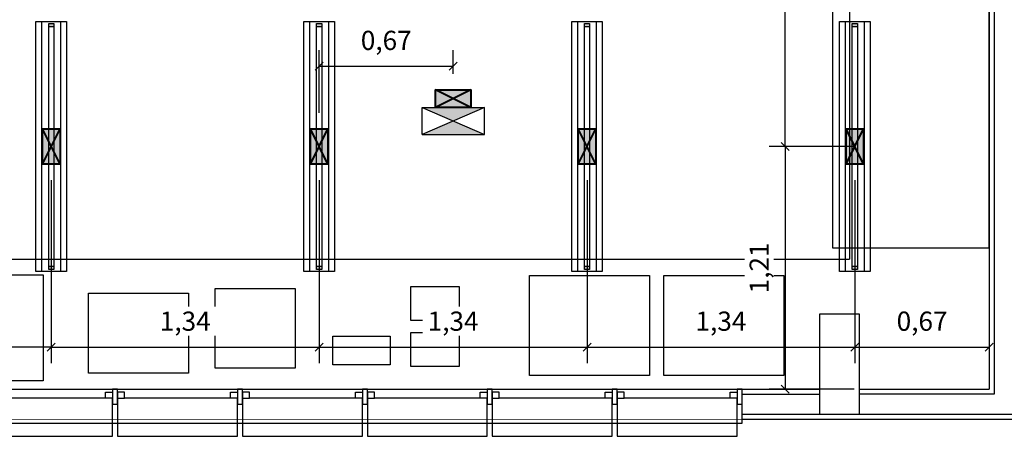
# Model space of a CAD drawing. Units: metres. Extents: x -84.3 to -40.1, y 224.3 to 262.4.
# Drawn here: x -70.8 to -65.8, y 238.2 to 240.3 of the extents above; entities that cross this region are included whole.
import ezdxf

# ---------------------------------------------------------------- set-up
doc = ezdxf.new("R2010")
doc.units = ezdxf.units.M
doc.header["$MEASUREMENT"] = 0
doc.set_wipeout_variables(frame=1)
doc.header["$PDMODE"] = 34
for name, color, linetype, lineweight in [('E-LITE-FIXT', 2, 'Continuous', 30), ('E-LITE-FIXT-EMRG', 20, 'Continuous', 30), ('E-LITE-FIXT-EXIT', 2, 'Continuous', 30), ('E-POWR-EQPM', 3, 'Continuous', 40)]:
    doc.layers.add(name, color=color, linetype=linetype, lineweight=lineweight)
for name, color, linetype in [('TW-073-IFAL-ARQ-MARAGOGI-EXE-104-R02$0$03- ESQUADRIA', 8, 'Continuous'), ('TW-073-IFAL-ARQ-MARAGOGI-EXE-104-R02$0$A-ALV ACABADA', 8, 'Continuous'), ('TW-073-IFAL-ARQ-MARAGOGI-EXE-104-R02$0$A-ALVENARIA', 8, 'Continuous'), ('TW-073-IFAL-ARQ-MARAGOGI-EXE-104-R02$0$A-ESTRUTURA', 8, 'Continuous'), ('TW-073-IFAL-ARQ-MARAGOGI-EXE-104-R02$0$A-MARCENARIA', 8, 'Continuous'), ('TW-073-IFAL-ARQ-MARAGOGI-EXE-104-R02$0$A-MOBILIÁRIO', 8, 'Continuous'), ('TW-073-IFAL-ARQ-MARAGOGI-EXE-104-R02$0$ARQ_ESQUADRIA', 8, 'Continuous'), ('TW-073-IFAL-ARQ-MARAGOGI-EXE-104-R02$0$ARQ_PEITORIL', 8, 'Continuous'), ('XREF', 4, 'Continuous')]:
    doc.layers.add(name, color=color, linetype=linetype)
doc.styles.add('Arial', font='arial.ttf')
doc.dimstyles.new('Lezangel', dxfattribs={"dimscale": 0.8, "dimtxt": 0.12, "dimasz": 0.05, "dimexe": 0.1, "dimexo": 0.1, "dimgap": 0.09, "dimtad": 1, "dimzin": 1, "dimtxsty": 'Arial', "dimblk": 'OBLIQUE', "dimcen": -0.09, "dimclrd": 1, "dimclre": 1, "dimclrt": 7, "dimadec": 0, "dimazin": 0, "dimtfac": 100, "dimtix": 1, "dimtmove": 2, "dimatfit": 2, "dimldrblk": 'LEADER', "dimfxl": 1, "dimtfill": 1, "dimtolj": 1, "dimtzin": 0, "dimarcsym": 0})

# ---------------------------------------------------------------- blocks, each defined once
blk = doc.blocks.new('ZG-ELE-BAS-1SS-R00$0$FL32W')
h = blk.add_hatch(color=0)
h.paths.add_polyline_path([(-0.6, 0.026), (-0.615, 0.026), (-0.615, 0), (-0.6, 0)])
h.paths.add_polyline_path([(0.615, 0.026), (0.6, 0.026), (0.6, 0), (0.615, 0)])
at = {"color": 0}
for p, q in [((0.615, 0.026), (-0.615, 0.026)), ((-0.615, 0.026), (-0.615, 0)), ((-0.615, 0), (0.615, 0)), ((-0.6, 0.026), (-0.6, 0)), ((0.6, 0), (0.6, 0.026)), ((0.615, 0), (0.615, 0.026))]:
    blk.add_line(p, q, dxfattribs=at)
blk = doc.blocks.new('LUM_SOBR_2X32_APARENTE')
at = {"layer": 'E-POWR-EQPM'}
blk.add_hatch(color=256, dxfattribs=at).paths.add_polyline_path([(0.0884, 0.0438), (-0.0884, 0.0438), (-0.0884, -0.0438), (0.0884, -0.0438)])
at = {"layer": 'E-LITE-FIXT'}
for p, q in [((-0.625, -0.0765), (-0.625, 0.0765)), ((-0.625, 0.0765), (0.625, 0.0765)), ((0.625, 0.0765), (0.625, -0.0765)), ((-0.625, -0.0465), (-0.625, 0.0465)), ((-0.625, 0.0465), (0.625, 0.0465)), ((0.625, 0.0465), (0.625, -0.0465)), ((0.625, -0.0465), (-0.625, -0.0465)), ((0.625, -0.0765), (-0.625, -0.0765))]:
    blk.add_line(p, q, dxfattribs=at)
at = {"layer": 'E-POWR-EQPM'}
for p, q in [((-0.0884, 0.0438), (0.0884, -0.0438)), ((-0.0884, -0.0438), (0.0884, 0.0438))]:
    blk.add_line(p, q, dxfattribs=at)
blk.add_lwpolyline([(-0.0884, 0.0438), (0.0884, 0.0438), (0.0884, -0.0438), (-0.0884, -0.0438)], close=True, dxfattribs=at)
at = {"layer": 'E-LITE-FIXT', "extrusion": (0, 0, -1), "zscale": -1000, "rotation": 180}
blk.add_blockref('ZG-ELE-BAS-1SS-R00$0$FL32W', (0, 0.013), dxfattribs=at)
blk = doc.blocks.new('UNID_AUTONOMA_APARENTE')
at = {"layer": 'E-LITE-FIXT-EMRG'}
h = blk.add_hatch(color=256, dxfattribs=at)
h.dxf.hatch_style = 1
h.paths.add_polyline_path([(0.156, 0.2233), (-0.156, 0.2233), (0, 0.1554)])
h.paths.add_polyline_path([(0, 0.1554), (-0.156, 0.0875), (0.156, 0.0875)])
at = {"layer": 'E-POWR-EQPM'}
blk.add_hatch(color=256, dxfattribs=at).paths.add_polyline_path([(0.0884, 0.0875), (-0.0884, 0.0875), (-0.0884, 0), (0.0884, 0)])
at = {"layer": 'E-LITE-FIXT-EMRG'}
for p, q in [((-0.156, 0.0875), (0.156, 0.2233)), ((0.156, 0.0875), (-0.156, 0.2233))]:
    blk.add_line(p, q, dxfattribs=at)
at = {"layer": 'E-LITE-FIXT-EXIT'}
for p, q in [((0.156, 0.2233), (-0.156, 0.2233)), ((-0.156, 0.2233), (-0.156, 0.0875)), ((0.156, 0.2233), (0.156, 0.0875)), ((0.156, 0.0875), (-0.156, 0.0875))]:
    blk.add_line(p, q, dxfattribs=at)
at = {"layer": 'E-POWR-EQPM'}
for p, q in [((-0.0884, 0.0875), (0.0884, 0)), ((-0.0884, 0), (0.0884, 0.0875))]:
    blk.add_line(p, q, dxfattribs=at)
blk.add_lwpolyline([(-0.0884, 0.0875), (0.0884, 0.0875), (0.0884, 0), (-0.0884, 0)], close=True, dxfattribs=at)
blk = doc.blocks.new('_Oblique')
at = {"color": 0, "linetype": 'ByBlock', "lineweight": -2}
blk.add_line((-0.5, -0.5), (0.5, 0.5), dxfattribs=at)
blk = doc.blocks.new('*D54')
at = {"color": 1, "lineweight": -2, "transparency": 16777216}
for p, q in [((-70.6113, 239.4574), (-70.6113, 238.543)), ((-69.2713, 239.4574), (-69.2713, 238.543)), ((-70.6113, 238.623), (-69.2713, 238.623))]:
    blk.add_line(p, q, dxfattribs=at)
at = {"layer": 'Defpoints', "color": 0, "transparency": 16777216}
for p in [(-70.6113, 239.5374), (-69.2713, 239.5374), (-69.2713, 238.623)]:
    blk.add_point(p, dxfattribs=at)
at = {"color": 1, "lineweight": -2, "transparency": 16777216, "xscale": 0.04000000000000001, "yscale": 0.04000000000000001, "zscale": 0.04000000000000001, "rotation": 180}
blk.add_blockref('_Oblique', (-70.6113, 238.623), dxfattribs=at)
at = {"color": 1, "lineweight": -2, "transparency": 16777216, "xscale": 0.04000000000000001, "yscale": 0.04000000000000001, "zscale": 0.04000000000000001}
blk.add_blockref('_Oblique', (-69.2713, 238.623), dxfattribs=at)
at = {"color": 7, "transparency": 16777216, "insert": (-69.9413, 238.7527), "char_height": 0.096, "attachment_point": 5, "style": 'Arial', "bg_fill": 3, "box_fill_scale": 1.25, "bg_fill_color": 256, "bg_fill_true_color": 13158600, "bg_fill_transparency": 0}
blk.add_mtext('\\A1;1,34', dxfattribs=at)
blk = doc.blocks.new('LEADER')
at = {"linetype": 'ByBlock'}
blk.add_hatch(color=0, dxfattribs=at).paths.add_polyline_path([(0.75, 0.3), (-2.25, 0.3), (-2.25, -0.3), (0.75, -0.3)])
at = {"color": 0, "linetype": 'ByBlock'}
for p, q in [((-2.25, 0), (-4.25, 0)), ((-2.25, 0.3), (-2.25, -0.3)), ((0.75, 0.3), (-2.25, 0.3)), ((0.75, 0.3), (0.75, -0.3)), ((0.75, -0.3), (-2.25, -0.3))]:
    blk.add_line(p, q, dxfattribs=at)
blk = doc.blocks.new('*D55')
at = {"color": 1, "lineweight": -2, "transparency": 16777216}
for p, q in [((-71.2813, 239.4574), (-71.2813, 238.543)), ((-70.6113, 239.4574), (-70.6113, 238.543)), ((-70.6113, 238.623), (-71.2813, 238.623))]:
    blk.add_line(p, q, dxfattribs=at)
at = {"layer": 'Defpoints', "color": 0, "transparency": 16777216}
for p in [(-71.2813, 239.5374), (-70.6113, 239.5374), (-71.2813, 238.623)]:
    blk.add_point(p, dxfattribs=at)
at = {"color": 1, "lineweight": -2, "transparency": 16777216, "xscale": 0.04000000000000001, "yscale": 0.04000000000000001, "zscale": 0.04000000000000001, "rotation": 180}
blk.add_blockref('_Oblique', (-71.2813, 238.623), dxfattribs=at)
at = {"color": 1, "lineweight": -2, "transparency": 16777216, "xscale": 0.04000000000000001, "yscale": 0.04000000000000001, "zscale": 0.04000000000000001}
blk.add_blockref('_Oblique', (-70.6113, 238.623), dxfattribs=at)
at = {"color": 7, "transparency": 16777216, "insert": (-70.9463, 238.7527), "char_height": 0.096, "attachment_point": 5, "style": 'Arial', "bg_fill": 3, "box_fill_scale": 1.25, "bg_fill_color": 256, "bg_fill_true_color": 13158600, "bg_fill_transparency": 0}
blk.add_mtext('\\A1;0,67', dxfattribs=at)
blk = doc.blocks.new('*D56')
at = {"color": 1, "lineweight": -2, "transparency": 16777216}
for p, q in [((-69.2713, 239.4574), (-69.2713, 238.543)), ((-67.9313, 239.4574), (-67.9313, 238.543)), ((-69.2713, 238.623), (-67.9313, 238.623))]:
    blk.add_line(p, q, dxfattribs=at)
at = {"layer": 'Defpoints', "color": 0, "transparency": 16777216}
for p in [(-69.2713, 239.5374), (-67.9313, 239.5374), (-67.9313, 238.623)]:
    blk.add_point(p, dxfattribs=at)
at = {"color": 1, "lineweight": -2, "transparency": 16777216, "xscale": 0.04000000000000001, "yscale": 0.04000000000000001, "zscale": 0.04000000000000001, "rotation": 180}
blk.add_blockref('_Oblique', (-69.2713, 238.623), dxfattribs=at)
at = {"color": 1, "lineweight": -2, "transparency": 16777216, "xscale": 0.04000000000000001, "yscale": 0.04000000000000001, "zscale": 0.04000000000000001}
blk.add_blockref('_Oblique', (-67.9313, 238.623), dxfattribs=at)
at = {"color": 7, "transparency": 16777216, "insert": (-68.6013, 238.7527), "char_height": 0.096, "attachment_point": 5, "style": 'Arial', "bg_fill": 3, "box_fill_scale": 1.25, "bg_fill_color": 256, "bg_fill_true_color": 13158600, "bg_fill_transparency": 0}
blk.add_mtext('\\A1;1,34', dxfattribs=at)
blk = doc.blocks.new('*D57')
at = {"color": 1, "lineweight": -2, "transparency": 16777216}
for p, q in [((-67.9313, 239.4574), (-67.9313, 238.543)), ((-66.5913, 239.4574), (-66.5913, 238.543)), ((-67.9313, 238.623), (-66.5913, 238.623))]:
    blk.add_line(p, q, dxfattribs=at)
at = {"layer": 'Defpoints', "color": 0, "transparency": 16777216}
for p in [(-67.9313, 239.5374), (-66.5913, 239.5374), (-66.5913, 238.623)]:
    blk.add_point(p, dxfattribs=at)
at = {"color": 1, "lineweight": -2, "transparency": 16777216, "xscale": 0.04000000000000001, "yscale": 0.04000000000000001, "zscale": 0.04000000000000001, "rotation": 180}
blk.add_blockref('_Oblique', (-67.9313, 238.623), dxfattribs=at)
at = {"color": 1, "lineweight": -2, "transparency": 16777216, "xscale": 0.04000000000000001, "yscale": 0.04000000000000001, "zscale": 0.04000000000000001}
blk.add_blockref('_Oblique', (-66.5913, 238.623), dxfattribs=at)
at = {"color": 7, "transparency": 16777216, "insert": (-67.2613, 238.7527), "char_height": 0.096, "attachment_point": 5, "style": 'Arial', "bg_fill": 3, "box_fill_scale": 1.25, "bg_fill_color": 256, "bg_fill_true_color": 13158600, "bg_fill_transparency": 0}
blk.add_mtext('\\A1;1,34', dxfattribs=at)
blk = doc.blocks.new('*D58')
at = {"color": 1, "lineweight": -2, "transparency": 16777216}
for p, q in [((-66.5913, 239.4574), (-66.5913, 238.543)), ((-65.9188, 239.4574), (-65.9188, 238.543)), ((-66.5913, 238.623), (-65.9188, 238.623))]:
    blk.add_line(p, q, dxfattribs=at)
at = {"layer": 'Defpoints', "color": 0, "transparency": 16777216}
for p in [(-66.5913, 239.5374), (-65.9188, 239.5374), (-65.9188, 238.623)]:
    blk.add_point(p, dxfattribs=at)
at = {"color": 1, "lineweight": -2, "transparency": 16777216, "xscale": 0.04000000000000001, "yscale": 0.04000000000000001, "zscale": 0.04000000000000001, "rotation": 180}
blk.add_blockref('_Oblique', (-66.5913, 238.623), dxfattribs=at)
at = {"color": 1, "lineweight": -2, "transparency": 16777216, "xscale": 0.04000000000000001, "yscale": 0.04000000000000001, "zscale": 0.04000000000000001}
blk.add_blockref('_Oblique', (-65.9188, 238.623), dxfattribs=at)
at = {"color": 7, "transparency": 16777216, "insert": (-66.2551, 238.7527), "char_height": 0.096, "attachment_point": 5, "style": 'Arial', "bg_fill": 3, "box_fill_scale": 1.25, "bg_fill_color": 256, "bg_fill_true_color": 13158600, "bg_fill_transparency": 0}
blk.add_mtext('\\A1;0,67', dxfattribs=at)
blk = doc.blocks.new('*D59')
at = {"color": 1, "lineweight": -2, "transparency": 16777216}
for p, q in [((-66.5948, 239.6258), (-67.0202, 239.6258)), ((-66.9402, 239.6258), (-66.9402, 238.412)), ((-66.5948, 238.412), (-67.0202, 238.412))]:
    blk.add_line(p, q, dxfattribs=at)
at = {"layer": 'Defpoints', "color": 0, "transparency": 16777216}
for p in [(-66.5148, 239.6258), (-66.9402, 238.412), (-66.5148, 238.412)]:
    blk.add_point(p, dxfattribs=at)
at = {"color": 1, "lineweight": -2, "transparency": 16777216, "xscale": 0.04000000000000001, "yscale": 0.04000000000000001, "zscale": 0.04000000000000001}
for p, rotation in [((-66.9402, 239.6258), 90), ((-66.9402, 238.412), 270)]:
    blk.add_blockref('_Oblique', p, dxfattribs=dict(at, rotation=rotation))
at = {"color": 7, "transparency": 16777216, "insert": (-67.0699, 239.0189), "char_height": 0.096, "attachment_point": 5, "rotation": 90, "style": 'Arial', "bg_fill": 3, "box_fill_scale": 1.25, "bg_fill_color": 256, "bg_fill_true_color": 13158600, "bg_fill_transparency": 0}
blk.add_mtext('\\A1;1,21', dxfattribs=at)
blk = doc.blocks.new('*D60')
at = {"color": 1, "lineweight": -2, "transparency": 16777216}
for p, q in [((-66.7478, 242.0533), (-67.0202, 242.0533)), ((-66.9402, 239.6258), (-66.9402, 242.0533)), ((-66.7478, 239.6258), (-67.0202, 239.6258))]:
    blk.add_line(p, q, dxfattribs=at)
at = {"layer": 'Defpoints', "color": 0, "transparency": 16777216}
for p in [(-66.9402, 242.0533), (-66.6678, 242.0533), (-66.6678, 239.6258)]:
    blk.add_point(p, dxfattribs=at)
at = {"color": 1, "lineweight": -2, "transparency": 16777216, "xscale": 0.04000000000000001, "yscale": 0.04000000000000001, "zscale": 0.04000000000000001}
for p, rotation in [((-66.9402, 242.0533), 90), ((-66.9402, 239.6258), 270)]:
    blk.add_blockref('_Oblique', p, dxfattribs=dict(at, rotation=rotation))
at = {"color": 7, "transparency": 16777216, "insert": (-67.0699, 240.8395), "char_height": 0.096, "attachment_point": 5, "rotation": 90, "style": 'Arial', "bg_fill": 3, "box_fill_scale": 1.25, "bg_fill_color": 256, "bg_fill_true_color": 13158600, "bg_fill_transparency": 0}
blk.add_mtext('\\A1;2,43', dxfattribs=at)
blk = doc.blocks.new('*D64')
at = {"color": 1, "lineweight": -2, "transparency": 16777216}
for p, q in [((-69.2713, 239.7942), (-69.2713, 240.107)), ((-68.6001, 239.9892), (-68.6001, 240.107)), ((-69.2713, 240.027), (-68.6001, 240.027))]:
    blk.add_line(p, q, dxfattribs=at)
at = {"layer": 'Defpoints', "color": 0, "transparency": 16777216}
for p in [(-68.6001, 240.027), (-68.6001, 239.9092), (-69.2713, 239.7142)]:
    blk.add_point(p, dxfattribs=at)
at = {"color": 1, "lineweight": -2, "transparency": 16777216, "xscale": 0.04000000000000001, "yscale": 0.04000000000000001, "zscale": 0.04000000000000001, "rotation": 180}
blk.add_blockref('_Oblique', (-69.2713, 240.027), dxfattribs=at)
at = {"color": 1, "lineweight": -2, "transparency": 16777216, "xscale": 0.04000000000000001, "yscale": 0.04000000000000001, "zscale": 0.04000000000000001}
blk.add_blockref('_Oblique', (-68.6001, 240.027), dxfattribs=at)
at = {"color": 7, "transparency": 16777216, "insert": (-68.9357, 240.1567), "char_height": 0.096, "attachment_point": 5, "style": 'Arial', "bg_fill": 3, "box_fill_scale": 1.25, "bg_fill_color": 256, "bg_fill_true_color": 13158600, "bg_fill_transparency": 0}
blk.add_mtext('\\A1;0,67', dxfattribs=at)
blk = doc.blocks.new('TW-073-IFAL-ARQ-MARAGOGI-EXE-104-R02$0$A$C4EAA3C46')
at = {"linetype": 'ByBlock', "lineweight": -2, "ltscale": 10}
blk.add_wipeout([(3.775, 0.085), (3.775, 0.235), (0, 0.235), (0, 0.085)], dxfattribs=at).dxf.layer = 'TW-073-IFAL-ARQ-MARAGOGI-EXE-104-R02$0$ARQ_PEITORIL'
at = {"layer": 'TW-073-IFAL-ARQ-MARAGOGI-EXE-104-R02$0$ARQ_ESQUADRIA', "linetype": 'ByBlock', "lineweight": -2, "ltscale": 0.5, "extrusion": (0, 0, -1)}
for p, q in [((0.06, 0.19), (0.59, 0.19)), ((0.685, 0.19), (1.215, 0.19)), ((1.31, 0.19), (1.84, 0.19)), ((1.935, 0.19), (2.465, 0.19)), ((2.56, 0.19), (3.09, 0.19)), ((3.185, 0.19), (3.715, 0.19))]:
    blk.add_line(p, q, dxfattribs=at)
for points in [[(-0.025, 0.16), (0, 0.16), (0, 0.235), (-0.025, 0.235)], [(-0.025, 0.19), (-0.06, 0.19), (-0.06, 0.22), (-0.025, 0.22)], [(-0.625, 0.19), (-0.59, 0.19), (-0.59, 0.22), (-0.625, 0.22)], [(-0.65, 0.16), (-0.625, 0.16), (-0.625, 0.235), (-0.65, 0.235)], [(-0.65, 0.19), (-0.685, 0.19), (-0.685, 0.22), (-0.65, 0.22)], [(-1.25, 0.19), (-1.215, 0.19), (-1.215, 0.22), (-1.25, 0.22)], [(-1.275, 0.16), (-1.25, 0.16), (-1.25, 0.235), (-1.275, 0.235)], [(-1.275, 0.19), (-1.31, 0.19), (-1.31, 0.22), (-1.275, 0.22)], [(-1.875, 0.19), (-1.84, 0.19), (-1.84, 0.22), (-1.875, 0.22)], [(-1.9, 0.16), (-1.875, 0.16), (-1.875, 0.235), (-1.9, 0.235)], [(-1.9, 0.19), (-1.935, 0.19), (-1.935, 0.22), (-1.9, 0.22)], [(-2.5, 0.19), (-2.465, 0.19), (-2.465, 0.22), (-2.5, 0.22)], [(-2.525, 0.16), (-2.5, 0.16), (-2.5, 0.235), (-2.525, 0.235)], [(-2.525, 0.19), (-2.56, 0.19), (-2.56, 0.22), (-2.525, 0.22)], [(-3.125, 0.19), (-3.09, 0.19), (-3.09, 0.22), (-3.125, 0.22)], [(-3.15, 0.16), (-3.125, 0.16), (-3.125, 0.235), (-3.15, 0.235)], [(-3.15, 0.19), (-3.185, 0.19), (-3.185, 0.22), (-3.15, 0.22)], [(-3.75, 0.19), (-3.715, 0.19), (-3.715, 0.22), (-3.75, 0.22)], [(-3.775, 0.16), (-3.75, 0.16), (-3.75, 0.235), (-3.775, 0.235)]]:
    blk.add_lwpolyline(points, close=True, dxfattribs=at)
at = {"layer": 'TW-073-IFAL-ARQ-MARAGOGI-EXE-104-R02$0$ARQ_ESQUADRIA', "linetype": 'ByBlock', "lineweight": -2, "ltscale": 0.5}
for points in [[(3.775, 0.235), (0, 0.235)], [(0, 0.065), (0, 0.16)], [(3.775, 0.16), (3.775, 0.065)], [(3.775, 0.065), (0, 0.065)]]:
    blk.add_lwpolyline(points, dxfattribs=at)
at = {"layer": 'TW-073-IFAL-ARQ-MARAGOGI-EXE-104-R02$0$ARQ_ESQUADRIA', "linetype": 'ByBlock', "lineweight": -2, "ltscale": 0.2, "extrusion": (0, 0, -1)}
for points in [[(-0.625, 0.19), (-0.625, 0), (-0.025, 0), (-0.025, 0.19)], [(-1.25, 0.19), (-1.25, 0), (-0.65, 0), (-0.65, 0.19)], [(-1.875, 0.19), (-1.875, 0), (-1.275, 0), (-1.275, 0.19)], [(-2.5, 0.19), (-2.5, 0), (-1.9, 0), (-1.9, 0.19)], [(-3.125, 0.19), (-3.125, 0), (-2.525, 0), (-2.525, 0.19)], [(-3.75, 0.19), (-3.75, 0), (-3.15, 0), (-3.15, 0.19)]]:
    blk.add_lwpolyline(points, dxfattribs=at)
blk = doc.blocks.new('TW-073-IFAL-ARQ-MARAGOGI-EXE-104-R02')
at = {"layer": 'TW-073-IFAL-ARQ-MARAGOGI-EXE-104-R02$0$A-ALV ACABADA', "ltscale": 10}
for p in [(14.275, 10.06), (8.9125, 0.35)]:
    blk.add_line(p, (14.275, 0.35), dxfattribs=at)
blk.add_lwpolyline([(0, 0.2), (20.35, 0.2), (20.35, 23.97)], dxfattribs=at)
at = {"layer": 'TW-073-IFAL-ARQ-MARAGOGI-EXE-104-R02$0$A-ALVENARIA', "ltscale": 10}
for p, q in [((14.3, 10.085), (14.3, 0.325)), ((8.8875, 0.325), (13.43, 0.325)), ((14.3, 0.325), (13.625, 0.325)), ((6.925, 0.225), (13.43, 0.225)), ((13.625, 0.225), (20.125, 0.225))]:
    blk.add_line(p, q, dxfattribs=at)
at = {"layer": 'TW-073-IFAL-ARQ-MARAGOGI-EXE-104-R02$0$A-MARCENARIA'}
for p in [(13.575, 10.06), (8.9125, 1)]:
    blk.add_line(p, (13.575, 1), dxfattribs=at)
at = {"layer": 'TW-073-IFAL-ARQ-MARAGOGI-EXE-104-R02$0$A-MOBILIÁRIO'}
for p, q in [((11.9746, 0.4184), (11.9746, 0.9184)), ((12.6471, 0.4184), (12.6471, 0.9184)), ((11.3831, 0.6335), (11.6231, 0.6335))]:
    blk.add_line(p, q, dxfattribs=at)
for points in [[(13.4923, 1.0565), (13.4923, 2.3665), (14.2723, 2.3665), (14.2723, 1.0565)], [(9.0118, 0.9225), (9.5418, 0.9225), (9.5418, 0.3925), (9.0118, 0.3925)], [(11.9746, 0.9184), (12.5746, 0.9184), (12.5746, 0.4184), (11.9746, 0.4184)], [(12.6471, 0.9184), (13.2471, 0.9184), (13.2471, 0.4184), (12.6471, 0.4184)], [(10.402, 0.8549), (10.802, 0.8549), (10.802, 0.4549), (10.402, 0.4549)], [(11.6231, 0.8636), (11.6231, 0.6936), (11.3818, 0.6936), (11.3818, 0.8636)], [(9.7693, 0.8304), (10.2693, 0.8304), (10.2693, 0.4304), (9.7693, 0.4304)], [(11.2782, 0.6151), (11.2782, 0.4731), (10.9902, 0.4731), (10.9902, 0.6151)], [(11.6231, 0.6335), (11.6231, 0.4635), (11.3818, 0.4635), (11.3818, 0.6335)]]:
    blk.add_lwpolyline(points, close=True, dxfattribs=at)
at = {"layer": 'TW-073-IFAL-ARQ-MARAGOGI-EXE-104-R02$0$03- ESQUADRIA', "xscale": -1}
blk.add_blockref('TW-073-IFAL-ARQ-MARAGOGI-EXE-104-R02$0$A$C4EAA3C46', (13.0387, 0.115), dxfattribs=at)
blk.add_wipeout([(13.425, 0.225), (13.425, 0.725), (13.625, 0.725), (13.625, 0.225)]).dxf.layer = 'TW-073-IFAL-ARQ-MARAGOGI-EXE-104-R02$0$A-ESTRUTURA'
at = {"layer": 'TW-073-IFAL-ARQ-MARAGOGI-EXE-104-R02$0$A-ESTRUTURA'}
blk.add_lwpolyline([(13.425, 0.225), (13.625, 0.225), (13.625, 0.725), (13.425, 0.725), (13.425, 0.225)], dxfattribs=at)
at = {"layer": 'TW-073-IFAL-ARQ-MARAGOGI-EXE-104-R02$0$03- ESQUADRIA', "xscale": -1}
blk.add_blockref('TW-073-IFAL-ARQ-MARAGOGI-EXE-104-R02$0$A$C4EAA3C46', (13.0387, 0.115), dxfattribs=at)

msp = doc.modelspace()

# ---------------------------------------------------------------- block references
at = {"layer": 'XREF'}
msp.add_blockref('TW-073-IFAL-ARQ-MARAGOGI-EXE-104-R02', (-80.1938, 238.062), dxfattribs=at)

# ---------------------------------------------------------------- next in the draw order: block references
at = {"layer": 'E-LITE-FIXT', "rotation": 90}
for p in [(-70.6113, 239.6258), (-69.2713, 239.6258), (-67.9313, 239.6258), (-66.5913, 239.6258)]:
    msp.add_blockref('LUM_SOBR_2X32_APARENTE', p, dxfattribs=at)
at = {"layer": 'E-LITE-FIXT-EMRG', "rotation": 180}
msp.add_blockref('UNID_AUTONOMA_APARENTE', (-68.6001, 239.9092), dxfattribs=at)

# ---------------------------------------------------------------- next in the draw order: dimensions: what is measured, and where the dimension line sits
for base, p1, p2, picture, middle in [((-68.6001, 240.027), (-69.2713, 239.7142), (-68.6001, 239.9092), '*D64', (-68.9357, 240.1567)), ((-69.2713, 238.623), (-70.6113, 239.5374), (-69.2713, 239.5374), '*D54', (-69.9413, 238.7527))]:
    dim = msp.add_linear_dim(base=base, p1=p1, p2=p2, dimstyle='Lezangel')
    dim.commit()
    dim.dimension.update_dxf_attribs({"geometry": picture, "text_midpoint": middle})

# ---------------------------------------------------------------- next in the draw order: dimensions: what is measured, and where the dimension line sits
for base, p1, p2, picture, middle in [((-71.2813, 238.623), (-70.6113, 239.5374), (-71.2813, 239.5374), '*D55', (-70.9463, 238.7527)), ((-67.9313, 238.623), (-69.2713, 239.5374), (-67.9313, 239.5374), '*D56', (-68.6013, 238.7527))]:
    dim = msp.add_linear_dim(base=base, p1=p1, p2=p2, dimstyle='Lezangel')
    dim.commit()
    dim.dimension.update_dxf_attribs({"geometry": picture, "text_midpoint": middle})

# ---------------------------------------------------------------- next in the draw order: dimensions: what is measured, and where the dimension line sits
dim = msp.add_linear_dim(base=(-66.5913, 238.623), p1=(-67.9313, 239.5374), p2=(-66.5913, 239.5374), dimstyle='Lezangel')
dim.commit()
dim.dimension.update_dxf_attribs({"geometry": '*D57', "text_midpoint": (-67.2613, 238.7527)})

# ---------------------------------------------------------------- next in the draw order: dimensions: what is measured, and where the dimension line sits
dim = msp.add_linear_dim(base=(-65.9188, 238.623), p1=(-66.5913, 239.5374), p2=(-65.9188, 239.5374), dimstyle='Lezangel')
dim.commit()
dim.dimension.update_dxf_attribs({"geometry": '*D58', "text_midpoint": (-66.2551, 238.7527)})

# ---------------------------------------------------------------- next in the draw order: dimensions: what is measured, and where the dimension line sits
dim = msp.add_linear_dim(base=(-66.9402, 238.412), p1=(-66.5148, 239.6258), p2=(-66.5148, 238.412), angle=90, dimstyle='Lezangel')
dim.commit()
dim.dimension.update_dxf_attribs({"geometry": '*D59', "text_midpoint": (-67.0699, 239.0189)})

# ---------------------------------------------------------------- next in the draw order: dimensions: what is measured, and where the dimension line sits
dim = msp.add_linear_dim(base=(-66.9402, 242.0533), p1=(-66.6678, 239.6258), p2=(-66.6678, 242.0533), angle=90, dimstyle='Lezangel')
dim.commit()
dim.dimension.update_dxf_attribs({"geometry": '*D60', "text_midpoint": (-67.0699, 240.8395)})

doc.saveas('drawing.dxf')
